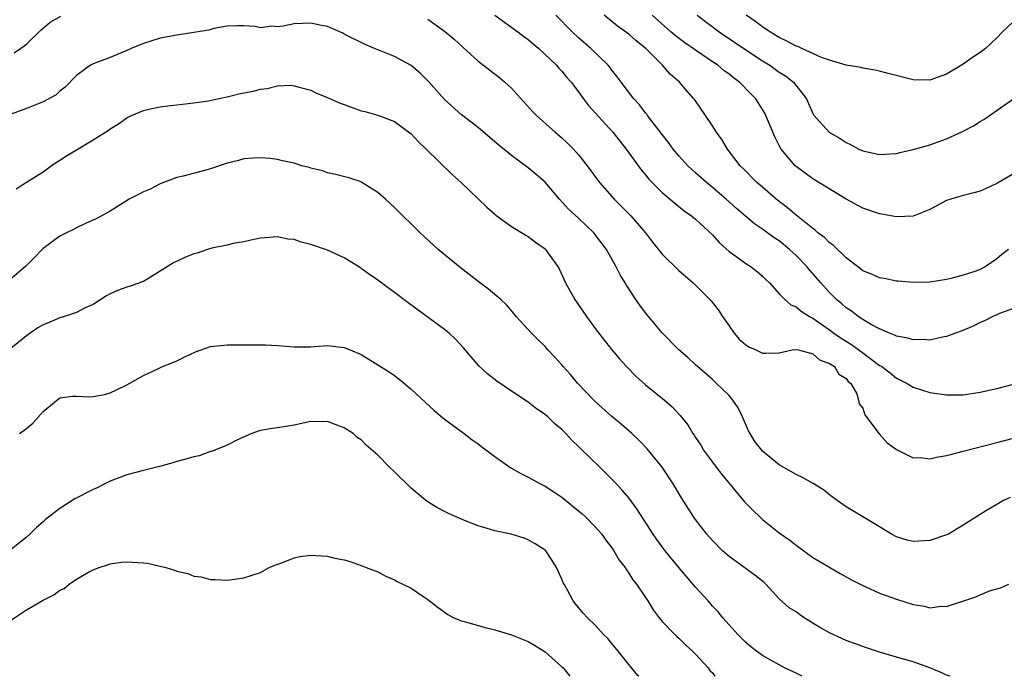
# Model space of a CAD drawing. Units: inches. Extents: x 2511000 to 2514000, y 1524000 to 1527000.
# Drawn here: x 2511814 to 2511932, y 1524000 to 1524078 of the extents above; entities that cross this region are included whole.
import ezdxf

# ---------------------------------------------------------------- set-up
doc = ezdxf.new("R2010")
doc.units = ezdxf.units.IN
doc.header["$MEASUREMENT"] = 0
doc.layers.add('LD25111524_2ft', color=123, linetype='Continuous')

msp = doc.modelspace()

# ---------------------------------------------------------------- linework, layer by layer
at = {"layer": 'LD25111524_2ft'}
for points, elevation in [([(2511932.62, 1524021.38), (2511931.82, 1524021), (2511931, 1524020.54), (2511929.79, 1524019.79), (2511929, 1524019.32), (2511927, 1524018.06), (2511925.21, 1524017), (2511925, 1524016.9), (2511923, 1524016.21), (2511921, 1524016.09), (2511920.27, 1524016.27), (2511919, 1524016.67), (2511918.42, 1524017), (2511917, 1524017.87), (2511913, 1524020.26), (2511911.91, 1524021), (2511911, 1524021.7), (2511910.28, 1524022.28), (2511909.04, 1524023.04), (2511907.77, 1524023.77), (2511907, 1524024.1), (2511905, 1524025.26), (2511903, 1524026.89), (2511902.9, 1524027), (2511902.07, 1524028.07), (2511901.52, 1524029), (2511901.34, 1524029.34), (2511900.62, 1524031), (2511900.07, 1524032.07), (2511899.46, 1524033), (2511899, 1524033.54), (2511897.5, 1524035), (2511897, 1524035.46), (2511895.24, 1524037), (2511895, 1524037.23), (2511894.07, 1524038.07), (2511892.99, 1524039), (2511891, 1524041.03), (2511889, 1524043.44), (2511888.33, 1524044.33), (2511887.86, 1524045), (2511886.74, 1524046.74), (2511886.59, 1524047), (2511885.98, 1524047.98), (2511885.48, 1524049), (2511884.33, 1524051), (2511882.82, 1524053), (2511881, 1524054.73), (2511879.81, 1524055.81), (2511878.71, 1524057), (2511877, 1524059.04), (2511875.95, 1524059.95), (2511875, 1524060.75), (2511873, 1524062.21), (2511871.46, 1524063.46), (2511871, 1524063.87), (2511869, 1524065.56), (2511867, 1524067.09), (2511865, 1524068.91), (2511863.06, 1524071.06), (2511862.07, 1524072.07), (2511861, 1524072.96), (2511859, 1524074.06), (2511857.22, 1524074.78), (2511856.63, 1524075), (2511855.48, 1524075.48), (2511853, 1524076.74), (2511852.83, 1524076.83), (2511851, 1524077.64), (2511850.26, 1524077.74), (2511849, 1524078.04), (2511848.02, 1524077.98), (2511847, 1524077.94), (2511845.68, 1524077.68), (2511845, 1524077.61), (2511844.32, 1524077.68), (2511843, 1524077.48), (2511842.36, 1524077.64), (2511841, 1524077.7), (2511840.29, 1524077.71), (2511839, 1524077.68), (2511837.39, 1524077.39), (2511836.81, 1524077.19), (2511835, 1524076.91), (2511833, 1524076.62), (2511831, 1524076.23), (2511829, 1524075.6), (2511827.51, 1524075), (2511827, 1524074.77), (2511825, 1524073.94), (2511823, 1524073.18), (2511822.67, 1524073), (2511821, 1524071.8), (2511819.63, 1524070.37), (2511819, 1524069.9), (2511818.54, 1524069.46), (2511817, 1524068.64), (2511815, 1524067.86), (2511813.17, 1524067.17)], 7316), ([(2511813.52, 1524074.48), (2511814.29, 1524075), (2511815, 1524075.52), (2511816.78, 1524077.22), (2511817, 1524077.45), (2511817.83, 1524078.17), (2511819.12, 1524078.88)], 7314), ([(2511863, 1524078.53), (2511865, 1524077.07), (2511866.12, 1524076.12), (2511867.16, 1524075.16), (2511869, 1524073.51), (2511871.54, 1524071.54), (2511872.18, 1524071), (2511873, 1524070.25), (2511875.5, 1524067.5), (2511875.96, 1524067), (2511878.2, 1524065), (2511879, 1524064.34), (2511879.7, 1524063.7), (2511880.39, 1524063), (2511881, 1524062.31), (2511882.03, 1524061), (2511883.52, 1524059), (2511885.25, 1524057), (2511887.27, 1524055), (2511888.99, 1524053), (2511889.86, 1524051.86), (2511891, 1524050.42), (2511893, 1524048.48), (2511894.72, 1524047), (2511895, 1524046.74), (2511896.87, 1524044.87), (2511897.75, 1524043.75), (2511898.23, 1524043), (2511899, 1524041.87), (2511899.62, 1524041), (2511900.26, 1524040.26), (2511901, 1524039.61), (2511901.37, 1524039.37), (2511902.21, 1524039), (2511903, 1524038.62), (2511903.41, 1524038.59), (2511905, 1524038.66), (2511906.54, 1524039), (2511907, 1524039.06), (2511907.04, 1524039.04), (2511907.28, 1524039), (2511909, 1524038.52), (2511909.82, 1524037.82), (2511911, 1524037.39), (2511911.61, 1524037), (2511912.1, 1524036.09), (2511913, 1524035.57), (2511913.24, 1524035.24), (2511913.54, 1524035), (2511914.26, 1524033.74), (2511914.49, 1524033), (2511914.55, 1524032.55), (2511915, 1524032.02), (2511915.24, 1524031.24), (2511916.96, 1524028.96), (2511917.9, 1524027.9), (2511919, 1524027.09), (2511921, 1524026.11), (2511921.87, 1524026.13), (2511923, 1524026), (2511923.8, 1524026.2), (2511925, 1524026.38), (2511925.48, 1524026.52), (2511927, 1524026.9), (2511931, 1524027.92), (2511933, 1524028.45)], 7314), ([(2511870.99, 1524078.99), (2511873.73, 1524077), (2511874.46, 1524076.46), (2511875, 1524076.07), (2511875.57, 1524075.57), (2511876.26, 1524075), (2511878.36, 1524073), (2511878.65, 1524072.65), (2511879, 1524072.3), (2511879.58, 1524071.58), (2511880.11, 1524071), (2511881, 1524069.84), (2511881.59, 1524069), (2511882.21, 1524068.21), (2511885.12, 1524065), (2511886.69, 1524063), (2511888.5, 1524060.5), (2511889, 1524059.91), (2511889.4, 1524059.4), (2511889.79, 1524059), (2511891, 1524057.82), (2511892.53, 1524056.53), (2511893.63, 1524055.63), (2511894.52, 1524055), (2511895, 1524054.61), (2511897, 1524052.74), (2511897.82, 1524051.82), (2511899, 1524050.76), (2511899.8, 1524050.2), (2511901, 1524049.33), (2511901.53, 1524049), (2511902.35, 1524048.35), (2511903, 1524047.79), (2511903.39, 1524047.39), (2511903.82, 1524047), (2511905, 1524045.69), (2511905.67, 1524045), (2511906.37, 1524044.37), (2511907, 1524044.16), (2511907.62, 1524043.62), (2511908.62, 1524043), (2511909, 1524042.8), (2511911, 1524041.38), (2511911.51, 1524041), (2511912.39, 1524040.39), (2511913.64, 1524039.64), (2511915, 1524038.64), (2511917, 1524037.15), (2511917.1, 1524037.1), (2511917.24, 1524037), (2511918.24, 1524036.24), (2511919, 1524035.61), (2511919.43, 1524035.43), (2511920.3, 1524035), (2511921, 1524034.54), (2511923, 1524033.9), (2511925, 1524033.62), (2511927, 1524033.64), (2511929, 1524033.94), (2511931, 1524034.39), (2511933, 1524034.89)], 7312), ([(2511933, 1524043.96), (2511931.34, 1524043.34), (2511931, 1524043.19), (2511930.51, 1524043), (2511929.53, 1524042.47), (2511929, 1524042.26), (2511928.18, 1524041.82), (2511926.76, 1524041.24), (2511926.08, 1524041), (2511925, 1524040.59), (2511924.52, 1524040.52), (2511923, 1524040.18), (2511922.23, 1524040.23), (2511921, 1524040.19), (2511920.38, 1524040.38), (2511919, 1524040.63), (2511918.77, 1524040.77), (2511918.16, 1524041), (2511917, 1524041.51), (2511915.91, 1524042.09), (2511915, 1524042.64), (2511914.44, 1524043), (2511913.63, 1524043.63), (2511913, 1524044.03), (2511912.49, 1524044.49), (2511911.86, 1524045), (2511911, 1524045.85), (2511909.95, 1524047), (2511908.59, 1524048.59), (2511908.26, 1524049), (2511907, 1524050.28), (2511906.23, 1524051), (2511905, 1524052.01), (2511904.4, 1524052.4), (2511903, 1524053.44), (2511902.05, 1524054.05), (2511899.88, 1524055.88), (2511898.64, 1524057), (2511897, 1524058.42), (2511896.29, 1524059), (2511895, 1524060.16), (2511894.54, 1524060.54), (2511894.06, 1524061), (2511893, 1524062.18), (2511892.31, 1524063), (2511891.76, 1524063.76), (2511891, 1524064.72), (2511889.26, 1524067), (2511889.15, 1524067.15), (2511889, 1524067.33), (2511888.28, 1524068.28), (2511887.63, 1524069), (2511886.08, 1524071), (2511885.63, 1524071.63), (2511885, 1524072.41), (2511884.76, 1524072.76), (2511884.55, 1524073), (2511882.48, 1524075), (2511881, 1524076.29), (2511880.24, 1524077), (2511878.27, 1524079)], 7310), ([(2511932.42, 1524051), (2511931.59, 1524050.41), (2511931, 1524049.86), (2511929.75, 1524049), (2511929, 1524048.6), (2511928.38, 1524048.38), (2511927, 1524047.92), (2511925.52, 1524047.52), (2511925, 1524047.4), (2511923, 1524047.1), (2511921, 1524047.07), (2511919.22, 1524047.22), (2511919, 1524047.22), (2511917.52, 1524047.52), (2511917, 1524047.59), (2511916.04, 1524048.04), (2511915, 1524048.44), (2511914.69, 1524048.69), (2511913, 1524049.99), (2511911.48, 1524051.48), (2511911, 1524051.81), (2511910.41, 1524052.41), (2511909.61, 1524053), (2511909.3, 1524053.3), (2511909, 1524053.49), (2511907, 1524055.08), (2511905.98, 1524055.98), (2511904.64, 1524057), (2511903, 1524058.43), (2511902.32, 1524059), (2511900.68, 1524060.68), (2511900.33, 1524061), (2511898.81, 1524063), (2511898.13, 1524064.13), (2511897.49, 1524065), (2511897, 1524065.78), (2511896.2, 1524067), (2511894.89, 1524068.89), (2511894.8, 1524069), (2511893.94, 1524069.94), (2511893.09, 1524071), (2511891.96, 1524071.96), (2511891.06, 1524073), (2511889.05, 1524075), (2511887.91, 1524075.91), (2511887, 1524076.72), (2511886.63, 1524077), (2511885.66, 1524077.66), (2511884.07, 1524079)], 7308), ([(2511933, 1524060.02), (2511931, 1524058.86), (2511929.73, 1524058.27), (2511929, 1524057.98), (2511928.24, 1524057.76), (2511927, 1524057.45), (2511925.49, 1524057), (2511925, 1524056.83), (2511923, 1524055.79), (2511921, 1524054.99), (2511919, 1524054.89), (2511917.22, 1524055.22), (2511917, 1524055.24), (2511915, 1524055.92), (2511913, 1524057), (2511909, 1524059.44), (2511907, 1524060.9), (2511906.9, 1524061), (2511905.23, 1524063), (2511905.14, 1524063.14), (2511905, 1524063.42), (2511904.45, 1524064.45), (2511903.4, 1524067), (2511903.27, 1524067.27), (2511903, 1524067.74), (2511902.19, 1524069), (2511901.59, 1524069.59), (2511900.24, 1524071), (2511899.51, 1524071.51), (2511899, 1524071.93), (2511898.38, 1524072.38), (2511897.64, 1524073), (2511897, 1524073.42), (2511893.7, 1524075.7), (2511892.56, 1524076.56), (2511892.04, 1524077), (2511889.8, 1524079)], 7306), ([(2511895.17, 1524079), (2511897.8, 1524077), (2511901, 1524074.84), (2511903, 1524073.54), (2511903.89, 1524073), (2511905, 1524072.2), (2511905.73, 1524071.73), (2511906.69, 1524071), (2511908.26, 1524069), (2511909, 1524067.24), (2511909.08, 1524067.08), (2511910.97, 1524065), (2511912.27, 1524064.27), (2511913, 1524063.79), (2511913.53, 1524063.54), (2511914.52, 1524063), (2511915, 1524062.77), (2511917, 1524062.33), (2511919, 1524062.47), (2511919.42, 1524062.58), (2511921, 1524062.95), (2511923, 1524063.51), (2511925, 1524064.2), (2511926.91, 1524065.09), (2511928.22, 1524065.78), (2511929, 1524066.28), (2511929.46, 1524066.54), (2511933.02, 1524069.02)], 7304), ([(2511933, 1524078.25), (2511931.69, 1524077), (2511931, 1524076.3), (2511929.66, 1524075), (2511929, 1524074.52), (2511928.08, 1524073.92), (2511927, 1524073.12), (2511925, 1524071.93), (2511923, 1524071.23), (2511921, 1524071.27), (2511918.02, 1524072.02), (2511917, 1524072.31), (2511916.43, 1524072.43), (2511915, 1524072.64), (2511914.74, 1524072.74), (2511913, 1524073), (2511911, 1524073.62), (2511910.06, 1524073.94), (2511907.7, 1524075), (2511907.23, 1524075.23), (2511907, 1524075.29), (2511905.9, 1524075.9), (2511905, 1524076.31), (2511903.86, 1524077), (2511903, 1524077.58), (2511902.19, 1524078.19), (2511901.06, 1524079)], 7302), ([(2511813.77, 1524058.23), (2511815, 1524059.05), (2511817, 1524060.29), (2511817.96, 1524061), (2511818.58, 1524061.42), (2511819, 1524061.66), (2511819.8, 1524062.2), (2511821, 1524062.92), (2511823, 1524064.09), (2511824.77, 1524065.23), (2511825, 1524065.4), (2511826, 1524066), (2511827, 1524066.71), (2511827.58, 1524067), (2511829, 1524067.62), (2511829.8, 1524067.8), (2511831, 1524068.04), (2511832.21, 1524068.21), (2511833, 1524068.28), (2511835, 1524068.51), (2511836.76, 1524068.76), (2511837.83, 1524069), (2511839, 1524069.23), (2511840.4, 1524069.6), (2511842.09, 1524069.91), (2511843, 1524070.17), (2511843.79, 1524070.21), (2511845, 1524070.53), (2511846.61, 1524070.61), (2511847, 1524070.56), (2511847.62, 1524070.38), (2511849, 1524070.02), (2511849.67, 1524069.68), (2511851, 1524069.14), (2511852.49, 1524068.49), (2511853, 1524068.3), (2511855, 1524067.58), (2511855.46, 1524067.47), (2511857.03, 1524067.03), (2511859, 1524066.29), (2511861, 1524064.83), (2511861.86, 1524063.85), (2511862.77, 1524063), (2511865.93, 1524059.93), (2511866.99, 1524059), (2511870.04, 1524056.04), (2511871, 1524055.2), (2511871.11, 1524055.11), (2511873, 1524053.75), (2511874.69, 1524052.69), (2511875, 1524052.53), (2511875.86, 1524051.86), (2511877, 1524051.07), (2511877.07, 1524051), (2511878.49, 1524049), (2511878.67, 1524048.67), (2511879.45, 1524047), (2511880.56, 1524045), (2511881.94, 1524043), (2511883, 1524041.57), (2511884.11, 1524040.11), (2511885, 1524039), (2511885.92, 1524037.92), (2511886.73, 1524037), (2511887.85, 1524035.85), (2511889, 1524034.82), (2511891.26, 1524033), (2511892.19, 1524032.19), (2511893.16, 1524031.16), (2511894.06, 1524030.06), (2511894.68, 1524029), (2511894.82, 1524028.82), (2511895, 1524028.52), (2511895.62, 1524027.62), (2511895.96, 1524027), (2511897, 1524025.57), (2511897.44, 1524025), (2511898.13, 1524024.13), (2511900.86, 1524020.86), (2511901.85, 1524019.85), (2511902.73, 1524019), (2511903, 1524018.75), (2511905, 1524017.16), (2511906.27, 1524016.27), (2511907, 1524015.65), (2511909, 1524014.21), (2511909.75, 1524013.75), (2511912.28, 1524012.28), (2511913, 1524011.9), (2511913.56, 1524011.56), (2511915, 1524010.84), (2511915.27, 1524010.73), (2511917, 1524009.95), (2511919, 1524009.21), (2511921, 1524008.57), (2511922.36, 1524008.36), (2511923, 1524008.2), (2511924.36, 1524008.36), (2511925, 1524008.34), (2511928.51, 1524009.49), (2511929, 1524009.74), (2511930.25, 1524010.25), (2511931, 1524010.47), (2511931.44, 1524010.56), (2511932.43, 1524011)], 7318), ([(2511925.44, 1524000), (2511925, 1524000.14), (2511924.42, 1524000.42), (2511923, 1524001.01), (2511921, 1524001.72), (2511919.99, 1524002.01), (2511919, 1524002.28), (2511917, 1524002.88), (2511915.41, 1524003.41), (2511913, 1524004.29), (2511911, 1524005.21), (2511909.85, 1524005.85), (2511907.99, 1524007), (2511907.4, 1524007.4), (2511907, 1524007.69), (2511906.19, 1524008.19), (2511905, 1524009.26), (2511903.41, 1524011), (2511903.19, 1524011.19), (2511902.08, 1524012.08), (2511899, 1524014.3), (2511898.2, 1524015), (2511897, 1524016.24), (2511896.33, 1524017), (2511895, 1524018.72), (2511894.8, 1524019), (2511893.32, 1524021.32), (2511892.32, 1524023), (2511890.99, 1524024.99), (2511889.19, 1524027.19), (2511888.21, 1524028.21), (2511887.37, 1524029), (2511886.11, 1524030.11), (2511885, 1524031.03), (2511883, 1524032.82), (2511882.82, 1524033), (2511880.92, 1524035), (2511880.04, 1524036.04), (2511879.17, 1524037), (2511879, 1524037.21), (2511878.15, 1524038.15), (2511877.35, 1524039), (2511877, 1524039.41), (2511876.19, 1524040.19), (2511875.38, 1524041), (2511873.55, 1524043), (2511873.3, 1524043.3), (2511872.38, 1524044.38), (2511871.71, 1524045), (2511870.26, 1524046.26), (2511869, 1524047.18), (2511866.85, 1524048.85), (2511864.24, 1524051), (2511862.06, 1524053), (2511859, 1524056.01), (2511857.92, 1524057), (2511857, 1524057.79), (2511855.11, 1524059), (2511855, 1524059.06), (2511853.54, 1524059.54), (2511851.97, 1524059.97), (2511851, 1524060.14), (2511850.39, 1524060.39), (2511849, 1524060.7), (2511848.79, 1524060.79), (2511847.93, 1524061), (2511847, 1524061.3), (2511845.6, 1524061.6), (2511845, 1524061.75), (2511844.13, 1524061.88), (2511843, 1524061.96), (2511842.08, 1524061.92), (2511841, 1524061.83), (2511840.36, 1524061.64), (2511839, 1524061.29), (2511837, 1524060.62), (2511836.47, 1524060.47), (2511833.76, 1524059.76), (2511833, 1524059.58), (2511831, 1524058.85), (2511829.79, 1524058.21), (2511829, 1524057.9), (2511828.42, 1524057.58), (2511827.27, 1524057), (2511825, 1524055.59), (2511823.36, 1524054.64), (2511822.14, 1524054.14), (2511821, 1524053.58), (2511820.63, 1524053.37), (2511819.78, 1524053), (2511819, 1524052.58), (2511817, 1524051.1), (2511816.89, 1524051), (2511815.98, 1524050.02), (2511814.95, 1524049), (2511813, 1524047.32)], 7320), ([(2511907.72, 1524000), (2511907, 1524000.37), (2511905.64, 1524001), (2511905, 1524001.35), (2511903, 1524002.47), (2511902.27, 1524003), (2511901.56, 1524003.56), (2511901, 1524004.03), (2511900.04, 1524005), (2511899, 1524006.15), (2511898.25, 1524007), (2511897.7, 1524007.7), (2511897, 1524008.39), (2511896.48, 1524009), (2511895, 1524010.63), (2511892.99, 1524012.99), (2511891.36, 1524015), (2511891, 1524015.48), (2511890.36, 1524016.36), (2511889.93, 1524017), (2511887.99, 1524019.99), (2511887, 1524021.31), (2511886.23, 1524022.23), (2511885.26, 1524023.26), (2511883.53, 1524025), (2511881.23, 1524027.23), (2511881, 1524027.47), (2511880.2, 1524028.2), (2511879.48, 1524029), (2511879, 1524029.49), (2511878.17, 1524030.17), (2511877.33, 1524031), (2511877, 1524031.29), (2511875.97, 1524031.97), (2511875, 1524032.74), (2511873, 1524034.06), (2511871.25, 1524035.25), (2511870.12, 1524036.12), (2511869.09, 1524037.09), (2511867.26, 1524039.26), (2511866.29, 1524040.29), (2511865.52, 1524041), (2511865, 1524041.43), (2511860.62, 1524044.62), (2511859, 1524045.84), (2511857, 1524047.31), (2511856, 1524048), (2511855, 1524048.74), (2511854.61, 1524049), (2511853, 1524050.01), (2511851, 1524050.92), (2511849, 1524051.58), (2511847.85, 1524051.85), (2511847, 1524052.18), (2511846.24, 1524052.24), (2511845, 1524052.52), (2511843, 1524052.33), (2511842.19, 1524052.19), (2511841, 1524051.9), (2511839.7, 1524051.7), (2511839, 1524051.52), (2511837.17, 1524051.17), (2511836.63, 1524051), (2511835.43, 1524050.57), (2511835, 1524050.47), (2511833.96, 1524050.04), (2511832.58, 1524049.42), (2511831, 1524048.4), (2511829, 1524047.18), (2511827.4, 1524046.6), (2511827, 1524046.48), (2511825.91, 1524046.09), (2511825, 1524045.71), (2511824.56, 1524045.44), (2511823, 1524044.43), (2511822.01, 1524044.01), (2511821, 1524043.48), (2511819.57, 1524043), (2511819.14, 1524042.86), (2511819, 1524042.84), (2511817.72, 1524042.28), (2511817, 1524041.98), (2511816.37, 1524041.63), (2511815.46, 1524041), (2511815, 1524040.67), (2511813.16, 1524039.16)], 7322), ([(2511814.19, 1524029), (2511815, 1524029.6), (2511815.76, 1524030.24), (2511817, 1524031.64), (2511819, 1524033.28), (2511820.53, 1524033.47), (2511821, 1524033.48), (2511822.59, 1524033.41), (2511823, 1524033.43), (2511824.35, 1524033.65), (2511825, 1524033.87), (2511825.79, 1524034.21), (2511827, 1524034.82), (2511829, 1524035.95), (2511830.73, 1524036.73), (2511831.26, 1524037), (2511832.49, 1524037.51), (2511833, 1524037.69), (2511833.87, 1524038.13), (2511835.23, 1524038.77), (2511837, 1524039.39), (2511839, 1524039.6), (2511839.61, 1524039.61), (2511841, 1524039.6), (2511841.62, 1524039.62), (2511843, 1524039.62), (2511843.6, 1524039.6), (2511845, 1524039.54), (2511847, 1524039.38), (2511849, 1524039.38), (2511849.42, 1524039.42), (2511851, 1524039.51), (2511853, 1524039.3), (2511853.2, 1524039.2), (2511853.72, 1524039), (2511855, 1524038.45), (2511856.37, 1524037.63), (2511857, 1524037.23), (2511857.33, 1524037), (2511858.36, 1524036.36), (2511859, 1524035.94), (2511859.54, 1524035.54), (2511861, 1524034.31), (2511863.74, 1524031.74), (2511865, 1524030.74), (2511867.33, 1524029), (2511868.27, 1524028.27), (2511869, 1524027.76), (2511869.43, 1524027.43), (2511871, 1524026.27), (2511872.92, 1524024.92), (2511874.18, 1524024.18), (2511875, 1524023.8), (2511875.5, 1524023.5), (2511876.44, 1524023), (2511877, 1524022.73), (2511878.04, 1524022.04), (2511879, 1524021.4), (2511881, 1524019.78), (2511881.42, 1524019.42), (2511881.86, 1524019), (2511883, 1524017.85), (2511883.77, 1524017), (2511884.28, 1524016.28), (2511885, 1524015.34), (2511885.24, 1524015), (2511885.88, 1524013.88), (2511886.56, 1524013), (2511886.72, 1524012.72), (2511887, 1524012.34), (2511887.51, 1524011.51), (2511887.93, 1524011), (2511889, 1524009.42), (2511889.16, 1524009.16), (2511889.27, 1524009), (2511889.93, 1524007.93), (2511890.63, 1524007), (2511891, 1524006.56), (2511892.5, 1524005), (2511892.76, 1524004.76), (2511893, 1524004.56), (2511893.77, 1524003.77), (2511894.63, 1524003), (2511895, 1524002.64), (2511896.48, 1524001), (2511896.71, 1524000.71), (2511897, 1524000.4), (2511897.31, 1524000)], 7324), ([(2511888.22, 1524000), (2511888.11, 1524000.11), (2511887, 1524001.42), (2511885.75, 1524003), (2511885, 1524003.92), (2511884.5, 1524004.5), (2511884, 1524005), (2511883, 1524006.09), (2511882.06, 1524007), (2511881.56, 1524007.56), (2511880.66, 1524008.66), (2511880.38, 1524009), (2511879.63, 1524010.37), (2511879.27, 1524011), (2511879.18, 1524011.18), (2511879, 1524011.62), (2511878.56, 1524012.56), (2511878.37, 1524013), (2511877.84, 1524013.84), (2511877.08, 1524015), (2511877, 1524015.07), (2511875.83, 1524015.83), (2511875, 1524016.32), (2511874.5, 1524016.5), (2511872.97, 1524016.97), (2511871, 1524017.37), (2511870.46, 1524017.54), (2511869, 1524017.96), (2511867.38, 1524018.62), (2511867, 1524018.76), (2511866.44, 1524019), (2511865.45, 1524019.45), (2511865, 1524019.7), (2511864.13, 1524020.13), (2511862.9, 1524020.9), (2511861.79, 1524021.79), (2511861, 1524022.46), (2511859, 1524024.44), (2511858.4, 1524025), (2511857, 1524026.44), (2511855.62, 1524027.62), (2511855, 1524028.26), (2511854.54, 1524028.54), (2511854.06, 1524029), (2511853, 1524029.67), (2511851.9, 1524030.1), (2511851, 1524030.43), (2511850.42, 1524030.42), (2511849, 1524030.43), (2511847, 1524029.99), (2511845, 1524029.67), (2511844.4, 1524029.6), (2511843, 1524029.36), (2511842.72, 1524029.28), (2511841.95, 1524029), (2511840.25, 1524028.25), (2511839, 1524027.6), (2511837.13, 1524026.87), (2511837, 1524026.85), (2511835.64, 1524026.36), (2511835, 1524026.24), (2511834.07, 1524025.93), (2511833, 1524025.66), (2511832.5, 1524025.5), (2511830.92, 1524025.08), (2511829, 1524024.6), (2511827, 1524024.07), (2511825, 1524023.31), (2511824.36, 1524023), (2511823.48, 1524022.52), (2511823, 1524022.33), (2511820.81, 1524021.19), (2511819, 1524020.05), (2511817.63, 1524019), (2511817.28, 1524018.72), (2511817, 1524018.44), (2511816.21, 1524017.79), (2511815.43, 1524017), (2511815, 1524016.63), (2511813, 1524015.01)], 7326), ([(2511813, 1524006.59), (2511815, 1524007.93), (2511817, 1524009.1), (2511818.27, 1524009.73), (2511819, 1524010.31), (2511819.5, 1524010.5), (2511820.13, 1524011), (2511821, 1524011.6), (2511822.44, 1524012.44), (2511823, 1524012.71), (2511823.69, 1524013), (2511824.68, 1524013.32), (2511825, 1524013.43), (2511826.38, 1524013.62), (2511827, 1524013.69), (2511829, 1524013.55), (2511829.49, 1524013.5), (2511831.66, 1524013), (2511832.7, 1524012.7), (2511833, 1524012.57), (2511834.29, 1524012.29), (2511835, 1524011.98), (2511835.89, 1524011.89), (2511837, 1524011.55), (2511837.57, 1524011.57), (2511839, 1524011.48), (2511839.58, 1524011.58), (2511841, 1524011.77), (2511843, 1524012.42), (2511844.02, 1524013), (2511844.71, 1524013.29), (2511845.54, 1524013.54), (2511847, 1524014.14), (2511847.67, 1524014.33), (2511849, 1524014.46), (2511849.55, 1524014.45), (2511851, 1524014.34), (2511851.87, 1524014.13), (2511853, 1524013.9), (2511853.71, 1524013.71), (2511855, 1524013.25), (2511855.6, 1524013), (2511857, 1524012.47), (2511857.98, 1524011.98), (2511859, 1524011.53), (2511859.34, 1524011.34), (2511861, 1524010.52), (2511862.52, 1524009.48), (2511863, 1524009.18), (2511863.2, 1524009), (2511864.22, 1524008.22), (2511865.38, 1524007.38), (2511866.09, 1524007), (2511867, 1524006.63), (2511867.48, 1524006.52), (2511869.84, 1524005.84), (2511871, 1524005.56), (2511873, 1524004.95), (2511875, 1524004.14), (2511875.72, 1524003.72), (2511877, 1524002.91), (2511879, 1524001.15), (2511879.15, 1524001), (2511879.96, 1524000)], 7328)]:
    msp.add_lwpolyline(points, dxfattribs=dict(at, elevation=elevation))

doc.saveas('drawing.dxf')
